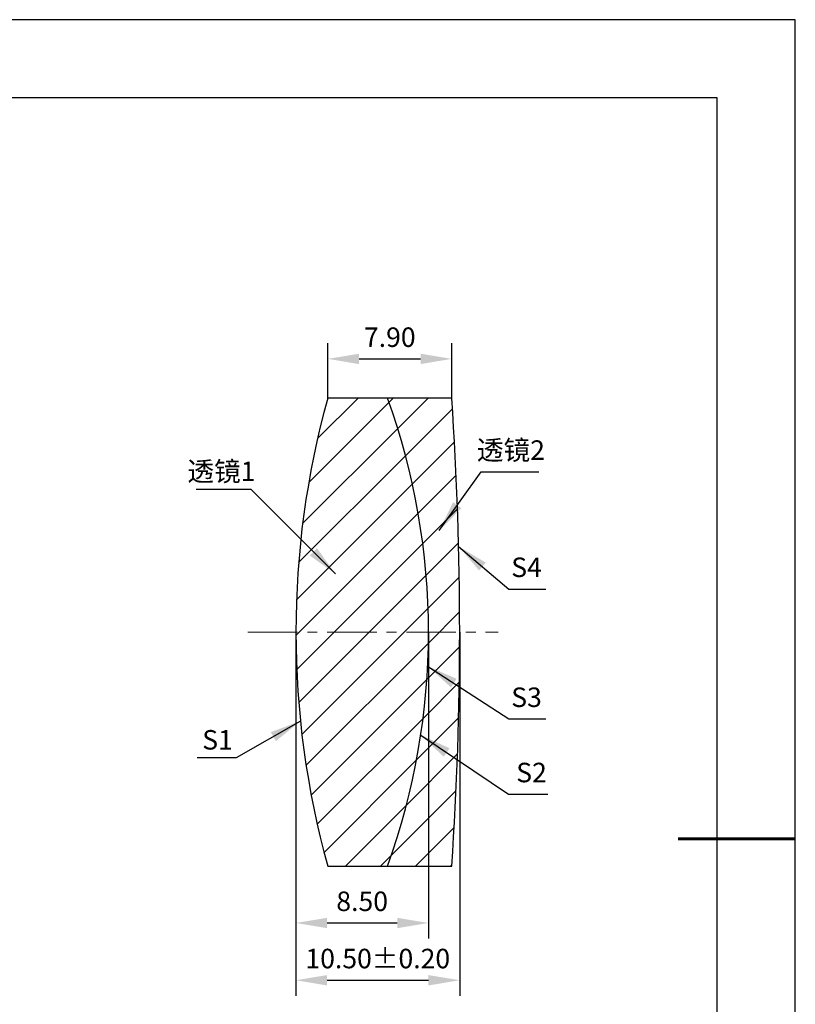
# Model space of a CAD drawing. Units: millimetres. Extents: x 0 to 297, y -2 to 208.
# Drawn here: x 197 to 297, y 82 to 208 of the extents above; entities that cross this region are included whole.
import ezdxf

# ---------------------------------------------------------------- set-up
doc = ezdxf.new("R2010")
doc.units = ezdxf.units.MM
doc.header["$PDSIZE"] = -1
doc.linetypes.add('CENTER', pattern=[10.16, 6.35, -1.27, 1.27, -1.27])
for name, color, linetype, lineweight in [('3中心线层', 1, 'CENTER', 9), ('7标注层', 4, 'Continuous', 5), ('粗实线层', 7, 'Continuous', 25)]:
    doc.layers.add(name, color=color, linetype=linetype, lineweight=lineweight)
doc.layers.add('5剖面线层', color=2, linetype='Continuous')
doc.layers.add('细实线层', color=7, linetype='Continuous')
doc.styles.add('TH-GBD2M', font='calibri.ttf', dxfattribs={"width": 0.8, "height": 2.5})
doc.dimstyles.new('TH-GBD2M', dxfattribs={"dimtxt": 3.5, "dimasz": 4, "dimexe": 2, "dimexo": 0, "dimgap": 1.5, "dimtad": 1, "dimdec": 4, "dimzin": 9, "dimdsep": 46, "dimtxsty": 'TH-GBD2M', "dimcen": 0, "dimclrt": 3, "dimadec": 0, "dimazin": 3, "dimtfac": 1, "dimtdec": 4, "dimtofl": 0, "dimtmove": 0, "dimatfit": 3, "dimfxl": 1, "dimtolj": 1, "dimtzin": 0, "dimarcsym": 0})
pattern_1 = [(45, (-246.625, -17.6745), (-2.245064, 2.245064), [])]

# ---------------------------------------------------------------- blocks, each defined once
blk = doc.blocks.new('*X6')
at = {"layer": '粗实线层'}
for p, q in [((138.5, 95), (-138.5, 95)), ((138.5, -95), (138.5, 95))]:
    blk.add_line(p, q, dxfattribs=at)
at = {"layer": '粗实线层', "lineweight": 60}
blk.add_line((148.5, 0), (133.5, 0), dxfattribs=at)
at = {"layer": '细实线层'}
for p, q in [((148.5, 105), (-148.5, 105)), ((148.5, -105), (148.5, 105))]:
    blk.add_line(p, q, dxfattribs=at)
blk = doc.blocks.new('*D21')
at = {"layer": '7标注层', "color": 0, "lineweight": -2, "transparency": 16777216}
for p, q in [((236.67, 159.68), (236.67, 166.71)), ((252.55, 159.68), (252.55, 166.71)), ((240.67, 164.71), (248.55, 164.71))]:
    blk.add_line(p, q, dxfattribs=at)
at = {"layer": '7标注层', "color": 0, "transparency": 16777216}
for points in [[(240.67, 165.37), (240.67, 164.04), (236.67, 164.71)], [(248.55, 165.37), (248.55, 164.04), (252.55, 164.71)]]:
    blk.add_solid(points, dxfattribs=at)
at = {"layer": 'Defpoints', "color": 0, "transparency": 16777216}
for p in [(252.55, 164.71), (236.67, 159.68), (252.55, 159.68)]:
    blk.add_point(p, dxfattribs=at)
at = {"layer": '7标注层', "color": 3, "transparency": 16777216, "insert": (244.61, 167.49), "char_height": 2.5, "attachment_point": 5, "style": 'TH-GBD2M'}
blk.add_mtext('\\A1;7.90', dxfattribs=at)
blk = doc.blocks.new('*D22')
at = {"layer": '7标注层', "color": 0, "lineweight": -2, "transparency": 16777216}
for p, q in [((232.57, 129.68), (232.57, 90.39)), ((249.57, 129.68), (249.57, 90.39)), ((236.57, 92.39), (245.57, 92.39))]:
    blk.add_line(p, q, dxfattribs=at)
at = {"layer": '7标注层', "color": 0, "transparency": 16777216}
for points in [[(236.57, 93.05), (236.57, 91.72), (232.57, 92.39)], [(245.57, 93.05), (245.57, 91.72), (249.57, 92.39)]]:
    blk.add_solid(points, dxfattribs=at)
at = {"layer": 'Defpoints', "color": 0, "transparency": 16777216}
for p in [(232.57, 129.68), (249.57, 129.68), (249.57, 92.39)]:
    blk.add_point(p, dxfattribs=at)
at = {"layer": '7标注层', "color": 3, "transparency": 16777216, "insert": (241.07, 95.17), "char_height": 2.5, "attachment_point": 5, "style": 'TH-GBD2M'}
blk.add_mtext('\\A1;8.50', dxfattribs=at)
blk = doc.blocks.new('*D23')
at = {"layer": '7标注层', "color": 0, "lineweight": -2, "transparency": 16777216}
for p, q in [((232.57, 129.68), (232.57, 83.05)), ((253.57, 129.68), (253.57, 83.05)), ((236.57, 85.05), (249.57, 85.05))]:
    blk.add_line(p, q, dxfattribs=at)
at = {"layer": '7标注层', "color": 0, "transparency": 16777216}
for points in [[(236.57, 85.71), (236.57, 84.38), (232.57, 85.05)], [(249.57, 85.71), (249.57, 84.38), (253.57, 85.05)]]:
    blk.add_solid(points, dxfattribs=at)
at = {"layer": 'Defpoints', "color": 0, "transparency": 16777216}
for p in [(232.57, 129.68), (253.57, 129.68), (253.57, 85.05)]:
    blk.add_point(p, dxfattribs=at)
at = {"layer": '7标注层', "color": 3, "transparency": 16777216, "insert": (243.07, 87.83), "char_height": 2.5, "attachment_point": 5, "style": 'TH-GBD2M'}
blk.add_mtext('\\A1;10.50±0.20', dxfattribs=at)

msp = doc.modelspace()

# ---------------------------------------------------------------- hatches: boundary and pattern name
at = {"layer": '5剖面线层'}
h = msp.add_hatch(dxfattribs=at)
h.set_pattern_fill('ANSI31', color=256, style=0)
h.set_pattern_definition(pattern_1)
edge = h.paths.add_edge_path(flags=0)
edge.add_line((244.327, 159.681), (236.666, 159.681))
edge.add_arc((344.573, 129.681), 112, 164.46321, 195.53679)
edge.add_line((236.666, 99.681), (244.327, 99.681))
edge.add_arc((161.173, 129.681), 88.4, 340.16172, 379.83828)
h = msp.add_hatch(dxfattribs=at)
h.set_pattern_fill('ANSI31', color=256, style=0)
h.set_pattern_definition(pattern_1)
edge = h.paths.add_edge_path(flags=0)
edge.add_arc((161.173, 129.681), 88.4, -19.83828, 19.83828, ccw=False)
edge.add_line((244.327, 99.681), (252.548, 99.681))
edge.add_arc((-186.027, 129.681), 439.6, 356.08687, 363.91313)
edge.add_line((252.548, 159.681), (244.327, 159.681))

# ---------------------------------------------------------------- linework, layer by layer
at = {"color": 7, "linetype": 'Continuous', "lineweight": 25}
for p, q in [((244.327, 159.681), (236.666, 159.681)), ((252.548, 159.681), (244.327, 159.681)), ((236.666, 99.681), (244.327, 99.681)), ((244.327, 99.681), (252.548, 99.681))]:
    msp.add_line(p, q, dxfattribs=at)
for centre, radius, start, end in [((344.573, 129.681), 112, 164.46321, 195.53679), ((161.173, 129.681), 88.4, 340.16172, 19.83828), ((-186.027, 129.681), 439.6, 356.08687, 3.91313)]:
    msp.add_arc(centre, radius, start, end, dxfattribs=at)
at = {"layer": '3中心线层'}
msp.add_line((226.421, 129.681), (258.505, 129.681), dxfattribs=at)

# ---------------------------------------------------------------- block references
at = {"layer": '粗实线层'}
msp.add_blockref('*X6', (148.097, 103.194), dxfattribs=at)

# ---------------------------------------------------------------- texts
at = {"layer": '7标注层', "color": 3, "char_height": 2.5, "attachment_point": 5, "style": 'TH-GBD2M'}
for s, insert in [('\\A1;{\\fSimSun|b0|i0|c134|p2;透镜}2', (260.14, 153.015)), ('\\A1;{\\fSimSun|b0|i0|c134|p2;透镜}1', (223.035, 150.292)), ('\\A1;S1', (222.528, 115.874))]:
    msp.add_mtext(s, dxfattribs=dict(at, insert=insert))
at = {"layer": '7标注层', "color": 3, "char_height": 2.5, "width": 2.76, "attachment_point": 5, "style": 'TH-GBD2M'}
for s, insert in [('\\A1;S4', (262.14, 137.988)), ('\\A1;S3', (262.14, 121.328)), ('\\A1;S2', (262.78, 111.677))]:
    msp.add_mtext(s, dxfattribs=dict(at, insert=insert))

# ---------------------------------------------------------------- dimensions: what is measured, and where the dimension line sits
at = {"layer": '7标注层'}
dim = msp.add_linear_dim(base=(252.548, 164.708), p1=(236.666, 159.681), p2=(252.548, 159.681), text='7.90', dimstyle='TH-GBD2M', override={"dimdec": 2, "dimlfac": 0.5, "dimzin": 1}, dxfattribs=at)
dim.commit()
dim.dimension.update_dxf_attribs({"geometry": '*D21', "text_midpoint": (244.607, 167.489)})
for base, p2, override, picture, middle in [((249.573, 92.387), (249.573, 129.681), {"dimdec": 2, "dimlfac": 0.5, "dimzin": 1}, '*D22', (241.073, 95.168)), ((253.573, 85.048), (253.573, 129.681), {"dimdec": 2, "dimlfac": 0.5, "dimzin": 1, "dimtol": 1, "dimtp": 0.2, "dimtm": 0.2, "dimtdec": 2}, '*D23', (243.073, 87.829))]:
    dim = msp.add_linear_dim(base=base, p1=(232.573, 129.681), p2=p2, dimstyle='TH-GBD2M', override=override, dxfattribs=at)
    dim.commit()
    dim.dimension.update_dxf_attribs({"geometry": picture, "text_midpoint": middle})

# ---------------------------------------------------------------- leaders
for points in [[(250.938, 142.695), (256.323, 150.234), (263.725, 150.234)], [(237.634, 137.145), (226.841, 147.969), (219.779, 147.969)], [(253.436, 140.669), (259.886, 135.207), (264.608, 135.207)], [(249.466, 125.323), (259.886, 118.547), (264.608, 118.547)], [(233.156, 118.271), (224.93, 113.551), (219.904, 113.551)], [(248.582, 116.482), (259.845, 108.897), (264.87, 108.897)]]:
    msp.add_leader(points, dimstyle='TH-GBD2M', override={"dimgap": 1.5, "dimtad": 0, "dimtxsty": 'TH-GBD2M'}, dxfattribs=at)

doc.saveas('drawing.dxf')
